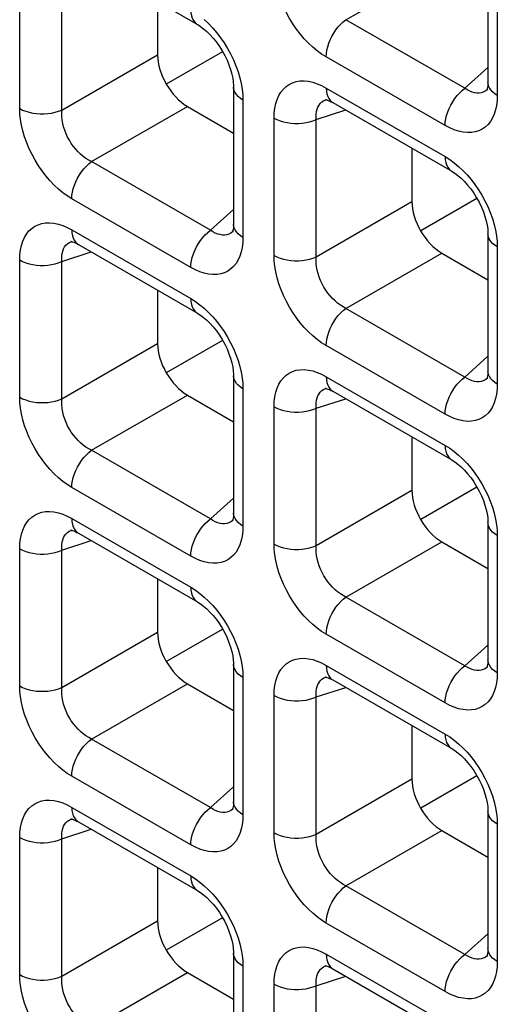
# Model space of a CAD drawing. Units: millimetres. Extents: x -39.8 to 38.7, y -40.8 to 37.2.
# Drawn here: x -24.1 to -21.8, y 6.3 to 10.9 of the extents above; entities that cross this region are included whole.
import ezdxf

# ---------------------------------------------------------------- set-up
doc = ezdxf.new("R2010")
doc.units = ezdxf.units.MM
doc.header["$LTSCALE"] = 16.335
doc.layers.get('0').update_dxf_attribs({"linetype": 'CONTINUOUS'})
doc.layers.add('DRAFT', color=7, linetype='CONTINUOUS')
doc.layers.add('RACCORDO', color=7, linetype='CONTINUOUS')

msp = doc.modelspace()

# ---------------------------------------------------------------- linework, layer by layer
at = {"color": 7, "linetype": 'CONTINUOUS'}
for p, q in [((-23.1135, 10.7425), (-23.3782, 10.5897)), ((-23.1135, 9.3815), (-23.3782, 9.2286)), ((-23.3782, 7.8676), (-23.113, 8.0208)), ((-21.915, 7.3284), (-22.1797, 7.1756)), ((-23.1135, 6.6594), (-23.3782, 6.5065))]:
    msp.add_line(p, q, dxfattribs=at)
at = {"layer": 'DRAFT', "color": 7, "linetype": 'CONTINUOUS'}
for p, q in [((-21.915, 10.0505), (-22.1797, 9.8977)), ((-21.915, 8.6895), (-22.1797, 8.5366))]:
    msp.add_line(p, q, dxfattribs=at)
at = {"layer": 'RACCORDO', "color": 7, "linetype": 'CONTINUOUS'}
for p, q in [((-21.8627, 11.2446), (-21.8627, 10.5976)), ((-23.7923, 11.1948), (-23.2319, 10.8712)), ((-23.4194, 10.9795), (-23.4194, 10.728)), ((-23.0612, 10.5756), (-23.0612, 9.9285)), ((-21.865, 10.564), (-21.8652, 10.5639)), ((-22.6242, 10.5174), (-22.624, 10.5175)), ((-22.5937, 10.5027), (-22.0333, 10.1792)), ((-23.279, 10.4849), (-23.0612, 10.3591)), ((-22.2208, 10.2874), (-22.2208, 10.036)), ((-23.0636, 9.895), (-23.0637, 9.8948)), ((-23.8227, 9.8484), (-23.8225, 9.8484)), ((-21.8627, 9.8836), (-21.8627, 9.2365)), ((-23.7923, 9.8337), (-23.2319, 9.5101)), ((-22.0805, 9.7929), (-21.8627, 9.6671)), ((-23.4194, 9.6184), (-23.4194, 9.367)), ((-23.0612, 9.2146), (-23.0612, 8.5675)), ((-21.865, 9.2029), (-21.8652, 9.2028)), ((-22.6242, 9.1564), (-22.624, 9.1564)), ((-23.279, 9.1238), (-23.0612, 8.9981)), ((-22.5937, 9.1417), (-22.0333, 8.8181)), ((-22.2208, 8.9264), (-22.2208, 8.6749)), ((-23.0636, 8.5339), (-23.0637, 8.5338)), ((-21.8627, 8.5225), (-21.8627, 7.8755)), ((-23.8227, 8.4873), (-23.8225, 8.4874)), ((-23.7923, 8.4726), (-23.2319, 8.1491)), ((-22.0805, 8.4318), (-21.8627, 8.3061)), ((-23.4194, 8.2573), (-23.4194, 8.0059)), ((-23.0612, 7.8535), (-23.0612, 7.2064)), ((-21.865, 7.8419), (-21.8652, 7.8418)), ((-23.279, 7.7628), (-23.0612, 7.637)), ((-22.6242, 7.7953), (-22.624, 7.7954)), ((-22.5937, 7.7806), (-22.0333, 7.457)), ((-22.2208, 7.5653), (-22.2208, 7.3139)), ((-23.0636, 7.1728), (-23.0637, 7.1727)), ((-21.8627, 7.1615), (-21.8627, 6.5144)), ((-23.8227, 7.1263), (-23.8225, 7.1263)), ((-23.7923, 7.1116), (-23.2319, 6.788)), ((-22.0805, 7.0708), (-21.8627, 6.945)), ((-23.4194, 6.8963), (-23.4194, 6.6449)), ((-23.0612, 6.4924), (-23.0612, 5.8454)), ((-21.865, 6.4808), (-21.8652, 6.4807)), ((-22.6242, 6.4342), (-22.624, 6.4343)), ((-22.5937, 6.4196), (-22.0333, 6.096)), ((-23.279, 6.4017), (-23.0612, 6.276))]:
    msp.add_line(p, q, dxfattribs=at)
at = {"layer": 'RACCORDO', "color": 250, "linetype": 'CONTINUOUS'}
for p, q in [((-22.5316, 10.8934), (-22.0805, 11.1539)), ((-21.8187, 11.1834), (-21.8187, 10.5363)), ((-24.069, 10.4745), (-24.069, 11.1216)), ((-23.8706, 10.4675), (-23.8706, 11.1146)), ((-21.9712, 10.5699), (-22.5316, 10.8934)), ((-23.8706, 10.4675), (-23.4194, 10.728)), ((-22.0644, 10.3945), (-22.6248, 10.7181)), ((-21.9712, 10.5699), (-21.8627, 10.6676)), ((-23.0182, 10.5397), (-23.0173, 10.5144)), ((-22.6248, 10.5714), (-22.0644, 10.2478)), ((-21.8652, 10.5639), (-21.8678, 10.5616)), ((-23.0173, 10.5144), (-23.0173, 9.8673)), ((-22.6283, 10.5159), (-22.6242, 10.5174)), ((-21.8187, 10.5363), (-21.8197, 10.512)), ((-23.7302, 10.2244), (-23.279, 10.4849)), ((-22.672, 10.4226), (-22.5331, 10.4677)), ((-22.8704, 9.7825), (-22.8704, 10.4296)), ((-22.672, 9.7755), (-22.672, 10.4226)), ((-23.1698, 9.9008), (-23.7302, 10.2244)), ((-23.2629, 9.7255), (-23.8233, 10.0491)), ((-22.672, 9.7755), (-22.2208, 10.036)), ((-23.1698, 9.9008), (-23.0612, 9.9986)), ((-23.8233, 9.9024), (-23.2629, 9.5788)), ((-23.0637, 9.8948), (-23.0664, 9.8926)), ((-23.8269, 9.8469), (-23.8227, 9.8484)), ((-23.0173, 9.8673), (-23.0182, 9.843)), ((-21.8196, 9.8477), (-21.8187, 9.8224)), ((-23.8706, 9.7535), (-23.7316, 9.7987)), ((-21.8187, 9.8224), (-21.8187, 9.1753)), ((-24.069, 9.1135), (-24.069, 9.7606)), ((-23.8706, 9.1065), (-23.8706, 9.7535)), ((-22.5316, 9.5324), (-22.0805, 9.7929)), ((-21.9712, 9.2088), (-22.5316, 9.5324)), ((-23.8706, 9.1065), (-23.4194, 9.367)), ((-22.0644, 9.0335), (-22.6248, 9.357)), ((-21.9712, 9.2088), (-21.8627, 9.3066)), ((-22.6248, 9.2103), (-22.0644, 8.8868)), ((-21.8652, 9.2028), (-21.8678, 9.2006)), ((-23.0182, 9.1787), (-23.0173, 9.1533)), ((-23.0173, 9.1533), (-23.0173, 8.5062)), ((-22.6283, 9.1548), (-22.6242, 9.1564)), ((-21.8187, 9.1753), (-21.8197, 9.1509)), ((-23.7302, 8.8633), (-23.279, 9.1238)), ((-22.672, 9.0615), (-22.5331, 9.1067)), ((-22.8704, 8.4214), (-22.8704, 9.0685)), ((-22.672, 8.4144), (-22.672, 9.0615)), ((-23.1698, 8.5398), (-23.7302, 8.8633)), ((-23.2629, 8.3644), (-23.8233, 8.688)), ((-23.1698, 8.5398), (-23.0612, 8.6376)), ((-22.672, 8.4144), (-22.2208, 8.6749)), ((-23.8233, 8.5413), (-23.2629, 8.2177)), ((-23.0637, 8.5338), (-23.0664, 8.5315)), ((-23.0173, 8.5062), (-23.0182, 8.4819)), ((-23.8269, 8.4858), (-23.8227, 8.4873)), ((-21.8196, 8.4866), (-21.8187, 8.4613)), ((-21.8187, 8.4613), (-21.8187, 7.8142)), ((-23.8706, 8.3925), (-23.7316, 8.4376)), ((-22.5316, 8.1713), (-22.0805, 8.4318)), ((-24.069, 7.7524), (-24.069, 8.3995)), ((-23.8706, 7.7454), (-23.8706, 8.3925)), ((-21.9712, 7.8477), (-22.5316, 8.1713)), ((-23.8706, 7.7454), (-23.4194, 8.0059)), ((-22.0644, 7.6724), (-22.6248, 7.996)), ((-21.9712, 7.8477), (-21.8627, 7.9455)), ((-22.6248, 7.8493), (-22.0644, 7.5257)), ((-23.0182, 7.8176), (-23.0173, 7.7923)), ((-21.8652, 7.8418), (-21.8678, 7.8395)), ((-21.8187, 7.8142), (-21.8197, 7.7899)), ((-23.7302, 7.5023), (-23.279, 7.7628)), ((-23.0173, 7.7923), (-23.0173, 7.1452)), ((-22.6283, 7.7938), (-22.6242, 7.7953)), ((-22.8704, 7.0604), (-22.8704, 7.7075)), ((-22.672, 7.7005), (-22.5331, 7.7456)), ((-22.672, 7.0534), (-22.672, 7.7005)), ((-23.1698, 7.1787), (-23.7302, 7.5023)), ((-23.2629, 7.0034), (-23.8233, 7.327)), ((-22.672, 7.0534), (-22.2208, 7.3139)), ((-23.1698, 7.1787), (-23.0612, 7.2765)), ((-23.8233, 7.1802), (-23.2629, 6.8567)), ((-23.0637, 7.1727), (-23.0664, 7.1705)), ((-23.8269, 7.1248), (-23.8227, 7.1263)), ((-23.0173, 7.1452), (-23.0182, 7.1208)), ((-21.8196, 7.1256), (-21.8187, 7.1002)), ((-23.8706, 7.0314), (-23.7316, 7.0766)), ((-22.5316, 6.8103), (-22.0805, 7.0708)), ((-21.8187, 7.1002), (-21.8187, 6.4532)), ((-24.069, 6.3914), (-24.069, 7.0384)), ((-23.8706, 6.3844), (-23.8706, 7.0314)), ((-21.9712, 6.4867), (-22.5316, 6.8103)), ((-23.8706, 6.3844), (-23.4194, 6.6449)), ((-22.0644, 6.3114), (-22.6248, 6.6349)), ((-21.9712, 6.4867), (-21.8627, 6.5845)), ((-23.0182, 6.4566), (-23.0173, 6.4312)), ((-22.6248, 6.4882), (-22.0644, 6.1646)), ((-21.8652, 6.4807), (-21.8678, 6.4784)), ((-21.8187, 6.4532), (-21.8197, 6.4288)), ((-23.0173, 6.4312), (-23.0173, 5.7841)), ((-22.6283, 6.4327), (-22.6242, 6.4342)), ((-23.7302, 6.1412), (-23.279, 6.4017)), ((-22.672, 6.3394), (-22.5331, 6.3845)), ((-22.8704, 5.6993), (-22.8704, 6.3464)), ((-22.672, 5.6923), (-22.672, 6.3394))]:
    msp.add_line(p, q, dxfattribs=at)
for points in [[(-22.6248, 10.7181), (-22.6463, 10.7316), (-22.6674, 10.747), (-22.688, 10.7641), (-22.7083, 10.7831), (-22.7282, 10.8039), (-22.7471, 10.8261), (-22.765, 10.8494), (-22.782, 10.8741), (-22.7977, 10.8997), (-22.8123, 10.9263), (-22.8256, 10.9538), (-22.8373, 10.9815), (-22.8473, 11.0096), (-22.8556, 11.0379), (-22.8622, 11.0655), (-22.8668, 11.0922), (-22.8695, 11.1182), (-22.8704, 11.1436)], [(-23.2629, 10.9398), (-23.2621, 10.9255), (-23.2598, 10.9123), (-23.256, 10.9004), (-23.2508, 10.89), (-23.2442, 10.8811), (-23.2363, 10.8741), (-23.2319, 10.8712)], [(-23.1997, 10.8939), (-23.1793, 10.8748), (-23.1595, 10.854), (-23.1406, 10.8319)], [(-22.6248, 10.7181), (-22.624, 10.7333), (-22.6217, 10.7492), (-22.6179, 10.7655), (-22.6127, 10.782), (-22.606, 10.7984), (-22.5981, 10.8146), (-22.5891, 10.8303), (-22.579, 10.8452), (-22.5681, 10.8592), (-22.5564, 10.872), (-22.5442, 10.8835), (-22.5316, 10.8934)], [(-23.1406, 10.8319), (-23.1227, 10.8085), (-23.1057, 10.7838), (-23.09, 10.7583), (-23.0754, 10.7317), (-23.0621, 10.7042), (-23.0504, 10.6764), (-23.0404, 10.6483)], [(-23.0404, 10.6483), (-23.032, 10.62), (-23.0255, 10.5924), (-23.0209, 10.5657), (-23.0182, 10.5397)], [(-22.8704, 10.4296), (-22.8695, 10.4539), (-22.8667, 10.4767), (-22.8622, 10.4979), (-22.8559, 10.5177), (-22.8478, 10.5359), (-22.8381, 10.5521), (-22.8268, 10.5663), (-22.8139, 10.5785), (-22.7996, 10.5884), (-22.7839, 10.5961), (-22.7667, 10.6016), (-22.7485, 10.6045), (-22.7292, 10.605), (-22.7089, 10.6029), (-22.6882, 10.5985), (-22.6674, 10.5918), (-22.6463, 10.5828), (-22.6248, 10.5714)], [(-21.8187, 10.5363), (-21.8307, 10.5441), (-21.841, 10.5527), (-21.8494, 10.562), (-21.8559, 10.5718), (-21.8602, 10.5819), (-21.8624, 10.5923), (-21.8627, 10.5975)], [(-23.0173, 10.5144), (-23.0293, 10.5222), (-23.0396, 10.5308), (-23.048, 10.54), (-23.0544, 10.5498), (-23.0587, 10.56), (-23.0609, 10.5703), (-23.0612, 10.5756)], [(-22.6248, 10.5714), (-22.624, 10.5571), (-22.6217, 10.5439), (-22.6179, 10.532), (-22.6127, 10.5215), (-22.606, 10.5127), (-22.5981, 10.5056), (-22.5938, 10.5028)], [(-22.0644, 10.3945), (-22.0636, 10.4097), (-22.0613, 10.4256), (-22.0575, 10.4419), (-22.0522, 10.4584), (-22.0456, 10.4749), (-22.0377, 10.491), (-22.0287, 10.5067), (-22.0186, 10.5217), (-22.0077, 10.5356), (-21.996, 10.5484), (-21.9838, 10.5599), (-21.9712, 10.5699)], [(-21.9152, 10.5474), (-21.9262, 10.549), (-21.9374, 10.5521), (-21.9487, 10.5567), (-21.96, 10.5626), (-21.9712, 10.5699)], [(-21.8944, 10.5487), (-21.9046, 10.5473), (-21.9152, 10.5474)], [(-21.8678, 10.5616), (-21.8759, 10.556), (-21.8848, 10.5516), (-21.8944, 10.5487)], [(-22.672, 10.4226), (-22.6727, 10.4359), (-22.6722, 10.4486), (-22.6705, 10.4606), (-22.6677, 10.4717), (-22.6637, 10.4818), (-22.6587, 10.4909), (-22.6526, 10.4989), (-22.6455, 10.5058), (-22.6374, 10.5114), (-22.6283, 10.5159)], [(-21.8197, 10.512), (-21.8224, 10.4892), (-21.8269, 10.468), (-21.8333, 10.4482), (-21.8414, 10.43), (-21.8511, 10.4138), (-21.8624, 10.3996), (-21.8752, 10.3874), (-21.8895, 10.3775), (-21.9053, 10.3698), (-21.9224, 10.3644), (-21.9406, 10.3614), (-21.9599, 10.361), (-21.9802, 10.363), (-22.0009, 10.3674), (-22.0217, 10.3741), (-22.0429, 10.3831), (-22.0644, 10.3945)], [(-23.8233, 10.0491), (-23.8449, 10.0626), (-23.866, 10.0779), (-23.8866, 10.0951), (-23.9069, 10.1141), (-23.9267, 10.1349), (-23.9456, 10.157), (-23.9636, 10.1804), (-23.9805, 10.2051), (-23.9963, 10.2306), (-24.0108, 10.2572), (-24.0241, 10.2847), (-24.0358, 10.3125), (-24.0458, 10.3406), (-24.0542, 10.3689), (-24.0607, 10.3965), (-24.0653, 10.4232), (-24.0681, 10.4492), (-24.069, 10.4745)], [(-24.069, 10.4745), (-24.0554, 10.4676), (-24.0405, 10.4617), (-24.0245, 10.4568), (-24.0076, 10.4531), (-23.99, 10.4506), (-23.9721, 10.4493), (-23.954, 10.4493), (-23.936, 10.4506), (-23.9184, 10.4531), (-23.9015, 10.4568), (-23.8855, 10.4616), (-23.8706, 10.4675)], [(-23.7302, 10.2244), (-23.7436, 10.2313), (-23.7567, 10.2395), (-23.7695, 10.2489), (-23.7819, 10.2593), (-23.7939, 10.2707), (-23.8052, 10.2831), (-23.8159, 10.2963), (-23.8258, 10.3102), (-23.8349, 10.3248), (-23.8431, 10.34), (-23.8505, 10.3558), (-23.8568, 10.3719), (-23.862, 10.3883), (-23.8661, 10.4048), (-23.869, 10.4211), (-23.8707, 10.437), (-23.8712, 10.4525), (-23.8705, 10.4675)], [(-22.8704, 10.4296), (-22.8569, 10.4227), (-22.842, 10.4167), (-22.826, 10.4119), (-22.809, 10.4082), (-22.7915, 10.4056), (-22.7735, 10.4044), (-22.7554, 10.4044), (-22.7374, 10.4056), (-22.7199, 10.4081), (-22.7029, 10.4118), (-22.6869, 10.4167), (-22.672, 10.4226)], [(-23.8233, 10.0491), (-23.8226, 10.0643), (-23.8202, 10.0801), (-23.8164, 10.0964), (-23.8112, 10.1129), (-23.8046, 10.1294), (-23.7967, 10.1456), (-23.7877, 10.1613), (-23.7776, 10.1762), (-23.7666, 10.1902), (-23.755, 10.203), (-23.7428, 10.2145), (-23.7302, 10.2244)], [(-22.0644, 10.2478), (-22.0636, 10.2335), (-22.0613, 10.2203), (-22.0575, 10.2084), (-22.0522, 10.198), (-22.0456, 10.1891), (-22.0377, 10.182), (-22.0333, 10.1792)], [(-22.0644, 10.2478), (-22.0428, 10.2343), (-22.0217, 10.2189), (-22.0011, 10.2018)], [(-22.0011, 10.2018), (-21.9808, 10.1828), (-21.961, 10.162), (-21.9421, 10.1399)], [(-21.9421, 10.1399), (-21.9241, 10.1165), (-21.9072, 10.0918), (-21.8914, 10.0662), (-21.8769, 10.0396), (-21.8636, 10.0121), (-21.8519, 9.9844), (-21.8419, 9.9563)], [(-24.069, 9.7606), (-24.068, 9.7849), (-24.0653, 9.8077), (-24.0608, 9.8289), (-24.0544, 9.8487), (-24.0463, 9.8669), (-24.0366, 9.8831), (-24.0253, 9.8973), (-24.0125, 9.9095), (-23.9982, 9.9194), (-23.9824, 9.9271), (-23.9653, 9.9325), (-23.9471, 9.9355), (-23.9278, 9.9359), (-23.9074, 9.9339), (-23.8868, 9.9295), (-23.866, 9.9228), (-23.8448, 9.9137), (-23.8233, 9.9024)], [(-21.8419, 9.9563), (-21.8335, 9.928), (-21.827, 9.9004), (-21.8224, 9.8737), (-21.8196, 9.8477)], [(-23.8233, 9.9024), (-23.8226, 9.8881), (-23.8202, 9.8749), (-23.8164, 9.8629), (-23.8112, 9.8525), (-23.8046, 9.8437), (-23.7967, 9.8366), (-23.7924, 9.8338)], [(-23.2629, 9.7255), (-23.2621, 9.7407), (-23.2598, 9.7566), (-23.256, 9.7729), (-23.2508, 9.7894), (-23.2442, 9.8058), (-23.2363, 9.822), (-23.2272, 9.8377), (-23.2172, 9.8526), (-23.2062, 9.8666), (-23.1946, 9.8794), (-23.1824, 9.8909), (-23.1698, 9.9008)], [(-23.1137, 9.8783), (-23.1248, 9.88), (-23.136, 9.8831), (-23.1473, 9.8876), (-23.1586, 9.8936), (-23.1698, 9.9008)], [(-23.0664, 9.8926), (-23.0744, 9.887), (-23.0834, 9.8826), (-23.093, 9.8797)], [(-23.0173, 9.8673), (-23.0293, 9.8751), (-23.0396, 9.8837), (-23.048, 9.893), (-23.0544, 9.9027), (-23.0587, 9.9129), (-23.0609, 9.9233), (-23.0612, 9.9284)], [(-23.8705, 9.7535), (-23.8712, 9.7669), (-23.8707, 9.7796), (-23.869, 9.7916), (-23.8662, 9.8026), (-23.8623, 9.8128), (-23.8572, 9.8219), (-23.8511, 9.8299), (-23.8441, 9.8367), (-23.836, 9.8424), (-23.8269, 9.8469)], [(-23.0182, 9.843), (-23.021, 9.8202), (-23.0255, 9.799), (-23.0318, 9.7792), (-23.0399, 9.761), (-23.0496, 9.7447), (-23.0609, 9.7306), (-23.0738, 9.7184), (-23.088, 9.7085), (-23.1038, 9.7008), (-23.121, 9.6953), (-23.1392, 9.6923), (-23.1585, 9.6919), (-23.1788, 9.694), (-23.1995, 9.6984), (-23.2203, 9.7051), (-23.2414, 9.7141), (-23.2629, 9.7255)], [(-23.093, 9.8797), (-23.1031, 9.8782), (-23.1137, 9.8783)], [(-21.8187, 9.8224), (-21.8307, 9.8302), (-21.841, 9.8388), (-21.8494, 9.848), (-21.8559, 9.8578), (-21.8602, 9.8679), (-21.8624, 9.8783), (-21.8627, 9.8836)], [(-24.069, 9.7606), (-24.0554, 9.7536), (-24.0405, 9.7477), (-24.0245, 9.7428), (-24.0076, 9.7391), (-23.99, 9.7366), (-23.9721, 9.7353), (-23.954, 9.7353), (-23.936, 9.7366), (-23.9184, 9.7391), (-23.9015, 9.7428), (-23.8855, 9.7476), (-23.8706, 9.7535)], [(-22.6248, 9.357), (-22.6463, 9.3706), (-22.6674, 9.3859), (-22.688, 9.403), (-22.7083, 9.4221), (-22.7282, 9.4429), (-22.7471, 9.465), (-22.765, 9.4884), (-22.782, 9.513), (-22.7977, 9.5386), (-22.8123, 9.5652), (-22.8256, 9.5927), (-22.8373, 9.6205), (-22.8473, 9.6485), (-22.8556, 9.6768), (-22.8622, 9.7045), (-22.8668, 9.7312), (-22.8695, 9.7572), (-22.8704, 9.7825)], [(-22.8704, 9.7825), (-22.8569, 9.7756), (-22.842, 9.7696), (-22.826, 9.7648), (-22.809, 9.7611), (-22.7915, 9.7586), (-22.7735, 9.7573), (-22.7554, 9.7573), (-22.7374, 9.7585), (-22.7199, 9.761), (-22.7029, 9.7647), (-22.6869, 9.7696), (-22.672, 9.7755)], [(-22.5316, 9.5324), (-22.545, 9.5393), (-22.5581, 9.5475), (-22.5709, 9.5568), (-22.5834, 9.5673), (-22.5953, 9.5787), (-22.6067, 9.5911), (-22.6173, 9.6043), (-22.6272, 9.6181), (-22.6363, 9.6328), (-22.6446, 9.648), (-22.6519, 9.6638), (-22.6582, 9.6799), (-22.6635, 9.6963), (-22.6676, 9.7128), (-22.6705, 9.7291), (-22.6722, 9.745), (-22.6727, 9.7605), (-22.672, 9.7755)], [(-23.2629, 9.5788), (-23.2621, 9.5645), (-23.2598, 9.5513), (-23.256, 9.5394), (-23.2508, 9.5289), (-23.2442, 9.5201), (-23.2363, 9.513), (-23.2319, 9.5101)], [(-23.2629, 9.5788), (-23.2414, 9.5652), (-23.2203, 9.5499), (-23.1997, 9.5328)], [(-23.1997, 9.5328), (-23.1793, 9.5138), (-23.1595, 9.4929), (-23.1406, 9.4708)], [(-22.6248, 9.357), (-22.624, 9.3722), (-22.6217, 9.3881), (-22.6179, 9.4044), (-22.6127, 9.4209), (-22.606, 9.4374), (-22.5981, 9.4536), (-22.5891, 9.4692), (-22.579, 9.4842), (-22.5681, 9.4982), (-22.5564, 9.511), (-22.5442, 9.5224), (-22.5316, 9.5324)], [(-23.1406, 9.4708), (-23.1227, 9.4474), (-23.1057, 9.4228), (-23.09, 9.3972), (-23.0754, 9.3706), (-23.0621, 9.3431), (-23.0504, 9.3154), (-23.0404, 9.2873)], [(-23.0404, 9.2873), (-23.032, 9.259), (-23.0255, 9.2313), (-23.0209, 9.2047), (-23.0182, 9.1787)], [(-22.8704, 9.0685), (-22.8695, 9.0929), (-22.8667, 9.1156), (-22.8622, 9.1368), (-22.8559, 9.1566), (-22.8478, 9.1749), (-22.8381, 9.1911), (-22.8268, 9.2053), (-22.8139, 9.2174), (-22.7996, 9.2274), (-22.7839, 9.2351), (-22.7667, 9.2405), (-22.7485, 9.2435), (-22.7292, 9.2439), (-22.7089, 9.2418), (-22.6882, 9.2375), (-22.6674, 9.2308), (-22.6463, 9.2217), (-22.6248, 9.2103)], [(-23.0173, 9.1533), (-23.0293, 9.1611), (-23.0396, 9.1697), (-23.048, 9.179), (-23.0544, 9.1888), (-23.0587, 9.1989), (-23.0609, 9.2093), (-23.0612, 9.2145)], [(-22.6248, 9.2103), (-22.624, 9.196), (-22.6217, 9.1828), (-22.6179, 9.1709), (-22.6127, 9.1605), (-22.606, 9.1516), (-22.5981, 9.1446), (-22.5938, 9.1417)], [(-22.0644, 9.0335), (-22.0636, 9.0487), (-22.0613, 9.0645), (-22.0575, 9.0808), (-22.0522, 9.0973), (-22.0456, 9.1138), (-22.0377, 9.13), (-22.0287, 9.1457), (-22.0186, 9.1606), (-22.0077, 9.1746), (-21.996, 9.1874), (-21.9838, 9.1989), (-21.9712, 9.2088)], [(-21.9152, 9.1863), (-21.9262, 9.1879), (-21.9374, 9.1911), (-21.9487, 9.1956), (-21.96, 9.2016), (-21.9712, 9.2088)], [(-21.8678, 9.2006), (-21.8759, 9.1949), (-21.8848, 9.1906), (-21.8944, 9.1876)], [(-21.8187, 9.1753), (-21.8307, 9.1831), (-21.841, 9.1917), (-21.8494, 9.2009), (-21.8559, 9.2107), (-21.8602, 9.2209), (-21.8624, 9.2312), (-21.8627, 9.2364)], [(-22.672, 9.0615), (-22.6727, 9.0749), (-22.6722, 9.0876), (-22.6705, 9.0995), (-22.6677, 9.1106), (-22.6637, 9.1208), (-22.6587, 9.1299), (-22.6526, 9.1379), (-22.6455, 9.1447), (-22.6374, 9.1504), (-22.6283, 9.1548)], [(-21.8197, 9.1509), (-21.8224, 9.1282), (-21.8269, 9.107), (-21.8333, 9.0872), (-21.8414, 9.0689), (-21.8511, 9.0527), (-21.8624, 9.0385), (-21.8752, 9.0264), (-21.8895, 9.0164), (-21.9053, 9.0087), (-21.9224, 9.0033), (-21.9406, 9.0003), (-21.9599, 8.9999), (-21.9802, 9.002), (-22.0009, 9.0063), (-22.0217, 9.013), (-22.0429, 9.0221), (-22.0644, 9.0335)], [(-21.8944, 9.1876), (-21.9046, 9.1862), (-21.9152, 9.1863)], [(-23.8233, 8.688), (-23.8449, 8.7016), (-23.866, 8.7169), (-23.8866, 8.734), (-23.9069, 8.753), (-23.9267, 8.7739), (-23.9456, 8.796), (-23.9636, 8.8193), (-23.9805, 8.844), (-23.9963, 8.8696), (-24.0108, 8.8962), (-24.0241, 8.9237), (-24.0358, 8.9514), (-24.0458, 8.9795), (-24.0542, 9.0078), (-24.0607, 9.0355), (-24.0653, 9.0621), (-24.0681, 9.0881), (-24.069, 9.1135)], [(-24.069, 9.1135), (-24.0554, 9.1065), (-24.0405, 9.1006), (-24.0245, 9.0957), (-24.0076, 9.092), (-23.99, 9.0895), (-23.9721, 9.0883), (-23.954, 9.0883), (-23.936, 9.0895), (-23.9184, 9.092), (-23.9015, 9.0957), (-23.8855, 9.1005), (-23.8706, 9.1065)], [(-23.7302, 8.8633), (-23.7436, 8.8703), (-23.7567, 8.8785), (-23.7695, 8.8878), (-23.7819, 8.8982), (-23.7939, 8.9097), (-23.8052, 8.9221), (-23.8159, 8.9352), (-23.8258, 8.9491), (-23.8349, 8.9637), (-23.8431, 8.979), (-23.8505, 8.9948), (-23.8568, 9.0109), (-23.862, 9.0273), (-23.8661, 9.0438), (-23.869, 9.0601), (-23.8707, 9.076), (-23.8712, 9.0915), (-23.8705, 9.1065)], [(-22.8704, 9.0685), (-22.8569, 9.0616), (-22.842, 9.0557), (-22.826, 9.0508), (-22.809, 9.0471), (-22.7915, 9.0446), (-22.7735, 9.0433), (-22.7554, 9.0433), (-22.7374, 9.0446), (-22.7199, 9.0471), (-22.7029, 9.0508), (-22.6869, 9.0556), (-22.672, 9.0615)], [(-22.0644, 8.8868), (-22.0636, 8.8725), (-22.0613, 8.8593), (-22.0575, 8.8473), (-22.0522, 8.8369), (-22.0456, 8.8281), (-22.0377, 8.821), (-22.0333, 8.8181)], [(-22.0644, 8.8868), (-22.0428, 8.8732), (-22.0217, 8.8579), (-22.0011, 8.8408)], [(-23.8233, 8.688), (-23.8226, 8.7032), (-23.8202, 8.7191), (-23.8164, 8.7354), (-23.8112, 8.7519), (-23.8046, 8.7683), (-23.7967, 8.7845), (-23.7877, 8.8002), (-23.7776, 8.8151), (-23.7666, 8.8291), (-23.755, 8.8419), (-23.7428, 8.8534), (-23.7302, 8.8633)], [(-22.0011, 8.8408), (-21.9808, 8.8217), (-21.961, 8.8009), (-21.9421, 8.7788)], [(-21.9421, 8.7788), (-21.9241, 8.7554), (-21.9072, 8.7308), (-21.8914, 8.7052), (-21.8769, 8.6786), (-21.8636, 8.6511), (-21.8519, 8.6233), (-21.8419, 8.5953)], [(-21.8419, 8.5953), (-21.8335, 8.567), (-21.827, 8.5393), (-21.8224, 8.5126), (-21.8196, 8.4866)], [(-24.069, 8.3995), (-24.068, 8.4238), (-24.0653, 8.4466), (-24.0608, 8.4678), (-24.0544, 8.4876), (-24.0463, 8.5058), (-24.0366, 8.5221), (-24.0253, 8.5362), (-24.0125, 8.5484), (-23.9982, 8.5583), (-23.9824, 8.566), (-23.9653, 8.5715), (-23.9471, 8.5745), (-23.9278, 8.5749), (-23.9074, 8.5728), (-23.8868, 8.5684), (-23.866, 8.5617), (-23.8448, 8.5527), (-23.8233, 8.5413)], [(-23.8233, 8.5413), (-23.8226, 8.527), (-23.8202, 8.5138), (-23.8164, 8.5019), (-23.8112, 8.4914), (-23.8046, 8.4826), (-23.7967, 8.4755), (-23.7924, 8.4727)], [(-23.0173, 8.5062), (-23.0293, 8.5141), (-23.0396, 8.5227), (-23.048, 8.5319), (-23.0544, 8.5417), (-23.0587, 8.5518), (-23.0609, 8.5622), (-23.0612, 8.5674)], [(-23.2629, 8.3644), (-23.2621, 8.3796), (-23.2598, 8.3955), (-23.256, 8.4118), (-23.2508, 8.4283), (-23.2442, 8.4448), (-23.2363, 8.461), (-23.2272, 8.4766), (-23.2172, 8.4916), (-23.2062, 8.5055), (-23.1946, 8.5184), (-23.1824, 8.5298), (-23.1698, 8.5398)], [(-23.1137, 8.5173), (-23.1248, 8.5189), (-23.136, 8.522), (-23.1473, 8.5266), (-23.1586, 8.5325), (-23.1698, 8.5398)], [(-23.093, 8.5186), (-23.1031, 8.5172), (-23.1137, 8.5173)], [(-23.0664, 8.5315), (-23.0744, 8.5259), (-23.0834, 8.5215), (-23.093, 8.5186)], [(-21.8187, 8.4613), (-21.8307, 8.4691), (-21.841, 8.4777), (-21.8494, 8.487), (-21.8559, 8.4967), (-21.8602, 8.5069), (-21.8624, 8.5172), (-21.8627, 8.5225)], [(-23.8705, 8.3925), (-23.8712, 8.4059), (-23.8707, 8.4186), (-23.869, 8.4305), (-23.8662, 8.4416), (-23.8623, 8.4517), (-23.8572, 8.4608), (-23.8511, 8.4688), (-23.8441, 8.4757), (-23.836, 8.4814), (-23.8269, 8.4858)], [(-23.0182, 8.4819), (-23.021, 8.4591), (-23.0255, 8.4379), (-23.0318, 8.4181), (-23.0399, 8.3999), (-23.0496, 8.3837), (-23.0609, 8.3695), (-23.0738, 8.3573), (-23.088, 8.3474), (-23.1038, 8.3397), (-23.121, 8.3343), (-23.1392, 8.3313), (-23.1585, 8.3309), (-23.1788, 8.3329), (-23.1995, 8.3373), (-23.2203, 8.344), (-23.2414, 8.3531), (-23.2629, 8.3644)], [(-22.765, 8.1273), (-22.782, 8.152), (-22.7977, 8.1776), (-22.8123, 8.2042), (-22.8256, 8.2317), (-22.8373, 8.2594), (-22.8473, 8.2875), (-22.8556, 8.3158), (-22.8622, 8.3434), (-22.8668, 8.3701), (-22.8695, 8.3961), (-22.8704, 8.4214)], [(-22.8704, 8.4214), (-22.8569, 8.4145), (-22.842, 8.4086), (-22.826, 8.4037), (-22.809, 8.4), (-22.7915, 8.3975), (-22.7735, 8.3962), (-22.7554, 8.3962), (-22.7374, 8.3975), (-22.7199, 8.4), (-22.7029, 8.4037), (-22.6869, 8.4085), (-22.672, 8.4144)], [(-22.5316, 8.1713), (-22.545, 8.1783), (-22.5581, 8.1864), (-22.5709, 8.1958), (-22.5834, 8.2062), (-22.5953, 8.2177), (-22.6067, 8.23), (-22.6173, 8.2432), (-22.6272, 8.2571), (-22.6363, 8.2717), (-22.6446, 8.287), (-22.6519, 8.3027), (-22.6582, 8.3188), (-22.6635, 8.3352), (-22.6676, 8.3517), (-22.6705, 8.368), (-22.6722, 8.3839), (-22.6727, 8.3994), (-22.672, 8.4144)], [(-24.069, 8.3995), (-24.0554, 8.3926), (-24.0405, 8.3866), (-24.0245, 8.3818), (-24.0076, 8.3781), (-23.99, 8.3756), (-23.9721, 8.3743), (-23.954, 8.3743), (-23.936, 8.3755), (-23.9184, 8.378), (-23.9015, 8.3817), (-23.8855, 8.3866), (-23.8706, 8.3925)], [(-23.2629, 8.2177), (-23.2621, 8.2034), (-23.2598, 8.1902), (-23.256, 8.1783), (-23.2508, 8.1679), (-23.2442, 8.159), (-23.2363, 8.152), (-23.2319, 8.1491)], [(-23.2629, 8.2177), (-23.2414, 8.2042), (-23.2203, 8.1888), (-23.1997, 8.1717)], [(-23.1997, 8.1717), (-23.1793, 8.1527), (-23.1595, 8.1319), (-23.1406, 8.1098)], [(-22.6248, 7.996), (-22.624, 8.0112), (-22.6217, 8.027), (-22.6179, 8.0433), (-22.6127, 8.0599), (-22.606, 8.0763), (-22.5981, 8.0925), (-22.5891, 8.1082), (-22.579, 8.1231), (-22.5681, 8.1371), (-22.5564, 8.1499), (-22.5442, 8.1614), (-22.5316, 8.1713)], [(-22.6248, 7.996), (-22.6463, 8.0095), (-22.6674, 8.0249), (-22.688, 8.042), (-22.7083, 8.061), (-22.7282, 8.0818), (-22.7471, 8.1039), (-22.765, 8.1273)], [(-23.1406, 8.1098), (-23.1227, 8.0864), (-23.1057, 8.0617), (-23.09, 8.0361), (-23.0754, 8.0096), (-23.0621, 7.982), (-23.0504, 7.9543), (-23.0404, 7.9262)], [(-23.0404, 7.9262), (-23.032, 7.8979), (-23.0255, 7.8703), (-23.0209, 7.8436), (-23.0182, 7.8176)], [(-23.0173, 7.7923), (-23.0293, 7.8001), (-23.0396, 7.8087), (-23.048, 7.8179), (-23.0544, 7.8277), (-23.0587, 7.8378), (-23.0609, 7.8482), (-23.0612, 7.8535)], [(-22.8704, 7.7075), (-22.8695, 7.7318), (-22.8667, 7.7546), (-22.8622, 7.7758), (-22.8559, 7.7956), (-22.8478, 7.8138), (-22.8381, 7.83), (-22.8268, 7.8442), (-22.8139, 7.8564), (-22.7996, 7.8663), (-22.7839, 7.874), (-22.7667, 7.8794), (-22.7485, 7.8824), (-22.7292, 7.8828), (-22.7089, 7.8808), (-22.6882, 7.8764), (-22.6674, 7.8697), (-22.6463, 7.8607), (-22.6248, 7.8493)], [(-22.6248, 7.8493), (-22.624, 7.835), (-22.6217, 7.8218), (-22.6179, 7.8099), (-22.6127, 7.7994), (-22.606, 7.7906), (-22.5981, 7.7835), (-22.5938, 7.7807)], [(-22.0644, 7.6724), (-22.0636, 7.6876), (-22.0613, 7.7035), (-22.0575, 7.7198), (-22.0522, 7.7363), (-22.0456, 7.7527), (-22.0377, 7.7689), (-22.0287, 7.7846), (-22.0186, 7.7995), (-22.0077, 7.8135), (-21.996, 7.8263), (-21.9838, 7.8378), (-21.9712, 7.8477)], [(-21.9152, 7.8252), (-21.9262, 7.8269), (-21.9374, 7.83), (-21.9487, 7.8346), (-21.96, 7.8405), (-21.9712, 7.8477)], [(-21.8187, 7.8142), (-21.8307, 7.822), (-21.841, 7.8306), (-21.8494, 7.8399), (-21.8559, 7.8497), (-21.8602, 7.8598), (-21.8624, 7.8702), (-21.8627, 7.8753)], [(-21.8944, 7.8266), (-21.9046, 7.8251), (-21.9152, 7.8252)], [(-21.8678, 7.8395), (-21.8759, 7.8339), (-21.8848, 7.8295), (-21.8944, 7.8266)], [(-24.069, 7.7524), (-24.0554, 7.7455), (-24.0405, 7.7396), (-24.0245, 7.7347), (-24.0076, 7.731), (-23.99, 7.7285), (-23.9721, 7.7272), (-23.954, 7.7272), (-23.936, 7.7285), (-23.9184, 7.7309), (-23.9015, 7.7346), (-23.8855, 7.7395), (-23.8706, 7.7454)], [(-23.8233, 7.327), (-23.8449, 7.3405), (-23.866, 7.3558), (-23.8866, 7.3729), (-23.9069, 7.392), (-23.9267, 7.4128), (-23.9456, 7.4349), (-23.9636, 7.4583), (-23.9805, 7.483), (-23.9963, 7.5085), (-24.0108, 7.5351), (-24.0241, 7.5626), (-24.0358, 7.5904), (-24.0458, 7.6184), (-24.0542, 7.6468), (-24.0607, 7.6744), (-24.0653, 7.7011), (-24.0681, 7.7271), (-24.069, 7.7524)], [(-22.672, 7.7005), (-22.6727, 7.7138), (-22.6722, 7.7265), (-22.6705, 7.7385), (-22.6677, 7.7496), (-22.6637, 7.7597), (-22.6587, 7.7688), (-22.6526, 7.7768), (-22.6455, 7.7837), (-22.6374, 7.7893), (-22.6283, 7.7938)], [(-21.8197, 7.7899), (-21.8224, 7.7671), (-21.8269, 7.7459), (-21.8333, 7.7261), (-21.8414, 7.7079), (-21.8511, 7.6917), (-21.8624, 7.6775), (-21.8752, 7.6653), (-21.8895, 7.6554), (-21.9053, 7.6477), (-21.9224, 7.6422), (-21.9406, 7.6393), (-21.9599, 7.6388), (-21.9802, 7.6409), (-22.0009, 7.6453), (-22.0217, 7.652), (-22.0429, 7.661), (-22.0644, 7.6724)], [(-23.7302, 7.5023), (-23.7436, 7.5092), (-23.7567, 7.5174), (-23.7695, 7.5267), (-23.7819, 7.5372), (-23.7939, 7.5486), (-23.8052, 7.561), (-23.8159, 7.5742), (-23.8258, 7.5881), (-23.8349, 7.6027), (-23.8431, 7.6179), (-23.8505, 7.6337), (-23.8568, 7.6498), (-23.862, 7.6662), (-23.8661, 7.6827), (-23.869, 7.699), (-23.8707, 7.7149), (-23.8712, 7.7304), (-23.8705, 7.7454)], [(-22.8704, 7.7075), (-22.8569, 7.7005), (-22.842, 7.6946), (-22.826, 7.6897), (-22.809, 7.686), (-22.7915, 7.6835), (-22.7735, 7.6823), (-22.7554, 7.6823), (-22.7374, 7.6835), (-22.7199, 7.686), (-22.7029, 7.6897), (-22.6869, 7.6945), (-22.672, 7.7005)], [(-22.0644, 7.5257), (-22.0636, 7.5114), (-22.0613, 7.4982), (-22.0575, 7.4863), (-22.0522, 7.4758), (-22.0456, 7.467), (-22.0377, 7.4599), (-22.0333, 7.4571)], [(-22.0644, 7.5257), (-22.0428, 7.5122), (-22.0217, 7.4968), (-22.0011, 7.4797)], [(-23.8233, 7.327), (-23.8226, 7.3421), (-23.8202, 7.358), (-23.8164, 7.3743), (-23.8112, 7.3908), (-23.8046, 7.4073), (-23.7967, 7.4235), (-23.7877, 7.4392), (-23.7776, 7.4541), (-23.7666, 7.4681), (-23.755, 7.4809), (-23.7428, 7.4923), (-23.7302, 7.5023)], [(-22.0011, 7.4797), (-21.9808, 7.4607), (-21.961, 7.4399), (-21.9421, 7.4177)], [(-21.9421, 7.4177), (-21.9241, 7.3944), (-21.9072, 7.3697), (-21.8914, 7.3441), (-21.8769, 7.3175), (-21.8636, 7.29), (-21.8519, 7.2623), (-21.8419, 7.2342)], [(-24.069, 7.0384), (-24.068, 7.0628), (-24.0653, 7.0856), (-24.0608, 7.1068), (-24.0544, 7.1265), (-24.0463, 7.1448), (-24.0366, 7.161), (-24.0253, 7.1752), (-24.0125, 7.1873), (-23.9982, 7.1973), (-23.9824, 7.205), (-23.9653, 7.2104), (-23.9471, 7.2134), (-23.9278, 7.2138), (-23.9074, 7.2118), (-23.8868, 7.2074), (-23.866, 7.2007), (-23.8448, 7.1916), (-23.8233, 7.1802)], [(-23.0173, 7.1452), (-23.0293, 7.153), (-23.0396, 7.1616), (-23.048, 7.1709), (-23.0544, 7.1806), (-23.0587, 7.1908), (-23.0609, 7.2011), (-23.0612, 7.2063)], [(-21.8419, 7.2342), (-21.8335, 7.2059), (-21.827, 7.1783), (-21.8224, 7.1516), (-21.8196, 7.1256)], [(-23.8233, 7.1802), (-23.8226, 7.1659), (-23.8202, 7.1527), (-23.8164, 7.1408), (-23.8112, 7.1304), (-23.8046, 7.1216), (-23.7967, 7.1145), (-23.7924, 7.1116)], [(-23.2629, 7.0034), (-23.2621, 7.0186), (-23.2598, 7.0344), (-23.256, 7.0507), (-23.2508, 7.0672), (-23.2442, 7.0837), (-23.2363, 7.0999), (-23.2272, 7.1156), (-23.2172, 7.1305), (-23.2062, 7.1445), (-23.1946, 7.1573), (-23.1824, 7.1688), (-23.1698, 7.1787)], [(-23.1137, 7.1562), (-23.1248, 7.1579), (-23.136, 7.161), (-23.1473, 7.1655), (-23.1586, 7.1715), (-23.1698, 7.1787)], [(-23.093, 7.1575), (-23.1031, 7.1561), (-23.1137, 7.1562)], [(-23.0664, 7.1705), (-23.0744, 7.1649), (-23.0834, 7.1605), (-23.093, 7.1575)], [(-21.8187, 7.1002), (-21.8307, 7.1081), (-21.841, 7.1167), (-21.8494, 7.1259), (-21.8559, 7.1357), (-21.8602, 7.1458), (-21.8624, 7.1562), (-21.8627, 7.1614)], [(-23.8705, 7.0314), (-23.8712, 7.0448), (-23.8707, 7.0575), (-23.869, 7.0694), (-23.8662, 7.0805), (-23.8623, 7.0907), (-23.8572, 7.0998), (-23.8511, 7.1078), (-23.8441, 7.1146), (-23.836, 7.1203), (-23.8269, 7.1248)], [(-23.0182, 7.1208), (-23.021, 7.0981), (-23.0255, 7.0769), (-23.0318, 7.0571), (-23.0399, 7.0389), (-23.0496, 7.0226), (-23.0609, 7.0085), (-23.0738, 6.9963), (-23.088, 6.9863), (-23.1038, 6.9787), (-23.121, 6.9732), (-23.1392, 6.9702), (-23.1585, 6.9698), (-23.1788, 6.9719), (-23.1995, 6.9763), (-23.2203, 6.983), (-23.2414, 6.992), (-23.2629, 7.0034)], [(-22.8704, 7.0604), (-22.8569, 7.0535), (-22.842, 7.0475), (-22.826, 7.0427), (-22.809, 7.039), (-22.7915, 7.0365), (-22.7735, 7.0352), (-22.7554, 7.0352), (-22.7374, 7.0364), (-22.7199, 7.0389), (-22.7029, 7.0426), (-22.6869, 7.0475), (-22.672, 7.0534)], [(-22.6248, 6.6349), (-22.6463, 6.6485), (-22.6674, 6.6638), (-22.688, 6.6809), (-22.7083, 6.7), (-22.7282, 6.7208), (-22.7471, 6.7429), (-22.765, 6.7663), (-22.782, 6.7909), (-22.7977, 6.8165), (-22.8123, 6.8431), (-22.8256, 6.8706), (-22.8373, 6.8984), (-22.8473, 6.9264), (-22.8556, 6.9547), (-22.8622, 6.9824), (-22.8668, 7.009), (-22.8695, 7.0351), (-22.8704, 7.0604)], [(-24.069, 7.0384), (-24.0554, 7.0315), (-24.0405, 7.0256), (-24.0245, 7.0207), (-24.0076, 7.017), (-23.99, 7.0145), (-23.9721, 7.0132), (-23.954, 7.0132), (-23.936, 7.0145), (-23.9184, 7.017), (-23.9015, 7.0207), (-23.8855, 7.0255), (-23.8706, 7.0314)], [(-22.5316, 6.8103), (-22.545, 6.8172), (-22.5581, 6.8254), (-22.5709, 6.8347), (-22.5834, 6.8452), (-22.5953, 6.8566), (-22.6067, 6.869), (-22.6173, 6.8821), (-22.6272, 6.896), (-22.6363, 6.9106), (-22.6446, 6.9259), (-22.6519, 6.9417), (-22.6582, 6.9578), (-22.6635, 6.9742), (-22.6676, 6.9907), (-22.6705, 7.007), (-22.6722, 7.0229), (-22.6727, 7.0384), (-22.672, 7.0534)], [(-23.2629, 6.8567), (-23.2621, 6.8424), (-23.2598, 6.8292), (-23.256, 6.8173), (-23.2508, 6.8068), (-23.2442, 6.798), (-23.2363, 6.7909), (-23.2319, 6.788)], [(-23.2629, 6.8567), (-23.2414, 6.8431), (-23.2203, 6.8278), (-23.1997, 6.8107)], [(-23.1997, 6.8107), (-23.1793, 6.7916), (-23.1595, 6.7708), (-23.1406, 6.7487)], [(-22.6248, 6.6349), (-22.624, 6.6501), (-22.6217, 6.666), (-22.6179, 6.6823), (-22.6127, 6.6988), (-22.606, 6.7153), (-22.5981, 6.7315), (-22.5891, 6.7471), (-22.579, 6.7621), (-22.5681, 6.776), (-22.5564, 6.7889), (-22.5442, 6.8003), (-22.5316, 6.8103)], [(-23.1406, 6.7487), (-23.1227, 6.7253), (-23.1057, 6.7007), (-23.09, 6.6751), (-23.0754, 6.6485), (-23.0621, 6.621), (-23.0504, 6.5932), (-23.0404, 6.5652)], [(-23.0404, 6.5652), (-23.032, 6.5369), (-23.0255, 6.5092), (-23.0209, 6.4826), (-23.0182, 6.4566)], [(-22.8704, 6.3464), (-22.8695, 6.3708), (-22.8667, 6.3935), (-22.8622, 6.4147), (-22.8559, 6.4345), (-22.8478, 6.4527), (-22.8381, 6.469), (-22.8268, 6.4831), (-22.8139, 6.4953), (-22.7996, 6.5053), (-22.7839, 6.5129), (-22.7667, 6.5184), (-22.7485, 6.5214), (-22.7292, 6.5218), (-22.7089, 6.5197), (-22.6882, 6.5153), (-22.6674, 6.5086), (-22.6463, 6.4996), (-22.6248, 6.4882)], [(-21.8187, 6.4532), (-21.8307, 6.461), (-21.841, 6.4696), (-21.8494, 6.4788), (-21.8559, 6.4886), (-21.8602, 6.4987), (-21.8624, 6.5091), (-21.8627, 6.5143)], [(-23.0173, 6.4312), (-23.0293, 6.439), (-23.0396, 6.4476), (-23.048, 6.4569), (-23.0544, 6.4666), (-23.0587, 6.4768), (-23.0609, 6.4872), (-23.0612, 6.4924)], [(-22.6248, 6.4882), (-22.624, 6.4739), (-22.6217, 6.4607), (-22.6179, 6.4488), (-22.6127, 6.4384), (-22.606, 6.4295), (-22.5981, 6.4224), (-22.5938, 6.4196)], [(-22.0644, 6.3114), (-22.0636, 6.3265), (-22.0613, 6.3424), (-22.0575, 6.3587), (-22.0522, 6.3752), (-22.0456, 6.3917), (-22.0377, 6.4079), (-22.0287, 6.4236), (-22.0186, 6.4385), (-22.0077, 6.4525), (-21.996, 6.4653), (-21.9838, 6.4767), (-21.9712, 6.4867)], [(-21.9152, 6.4642), (-21.9262, 6.4658), (-21.9374, 6.469), (-21.9487, 6.4735), (-21.96, 6.4794), (-21.9712, 6.4867)], [(-21.8944, 6.4655), (-21.9046, 6.4641), (-21.9152, 6.4642)], [(-21.8678, 6.4784), (-21.8759, 6.4728), (-21.8848, 6.4685), (-21.8944, 6.4655)], [(-22.672, 6.3394), (-22.6727, 6.3528), (-22.6722, 6.3655), (-22.6705, 6.3774), (-22.6677, 6.3885), (-22.6637, 6.3987), (-22.6587, 6.4078), (-22.6526, 6.4158), (-22.6455, 6.4226), (-22.6374, 6.4283), (-22.6283, 6.4327)], [(-21.8197, 6.4288), (-21.8224, 6.406), (-21.8269, 6.3848), (-21.8333, 6.3651), (-21.8414, 6.3468), (-21.8511, 6.3306), (-21.8624, 6.3164), (-21.8752, 6.3043), (-21.8895, 6.2943), (-21.9053, 6.2866), (-21.9224, 6.2812), (-21.9406, 6.2782), (-21.9599, 6.2778), (-21.9802, 6.2798), (-22.0009, 6.2842), (-22.0217, 6.2909), (-22.0429, 6.3), (-22.0644, 6.3114)], [(-23.8233, 5.9659), (-23.8449, 5.9794), (-23.866, 5.9948), (-23.8866, 6.0119), (-23.9069, 6.0309), (-23.9267, 6.0517), (-23.9456, 6.0739), (-23.9636, 6.0972), (-23.9805, 6.1219), (-23.9963, 6.1475), (-24.0108, 6.1741), (-24.0241, 6.2016), (-24.0358, 6.2293), (-24.0458, 6.2574), (-24.0542, 6.2857), (-24.0607, 6.3133), (-24.0653, 6.34), (-24.0681, 6.366), (-24.069, 6.3914)], [(-24.069, 6.3914), (-24.0554, 6.3844), (-24.0405, 6.3785), (-24.0245, 6.3736), (-24.0076, 6.3699), (-23.99, 6.3674), (-23.9721, 6.3662), (-23.954, 6.3661), (-23.936, 6.3674), (-23.9184, 6.3699), (-23.9015, 6.3736), (-23.8855, 6.3784), (-23.8706, 6.3844)], [(-23.7302, 6.1412), (-23.7436, 6.1482), (-23.7567, 6.1563), (-23.7695, 6.1657), (-23.7819, 6.1761), (-23.7939, 6.1876), (-23.8052, 6.1999), (-23.8159, 6.2131), (-23.8258, 6.227), (-23.8349, 6.2416), (-23.8431, 6.2569), (-23.8505, 6.2726), (-23.8568, 6.2888), (-23.862, 6.3052), (-23.8661, 6.3217), (-23.869, 6.3379), (-23.8707, 6.3539), (-23.8712, 6.3694), (-23.8705, 6.3844)], [(-22.8704, 6.3464), (-22.8569, 6.3395), (-22.842, 6.3336), (-22.826, 6.3287), (-22.809, 6.325), (-22.7915, 6.3225), (-22.7735, 6.3212), (-22.7554, 6.3212), (-22.7374, 6.3225), (-22.7199, 6.3249), (-22.7029, 6.3286), (-22.6869, 6.3335), (-22.672, 6.3394)]]:
    msp.add_lwpolyline(points, dxfattribs=at)
at = {"layer": 'RACCORDO', "color": 7, "linetype": 'CONTINUOUS'}
for points in [[(-23.2319, 10.8712), (-23.2299, 10.87), (-23.2168, 10.8616), (-23.2026, 10.8509), (-23.1878, 10.838), (-23.1725, 10.823), (-23.1573, 10.8061), (-23.1424, 10.7876), (-23.1282, 10.7675), (-23.1149, 10.7464), (-23.1028, 10.7245), (-23.0921, 10.7021), (-23.0829, 10.6799), (-23.0753, 10.658), (-23.0694, 10.637), (-23.0652, 10.6172), (-23.0626, 10.599), (-23.0613, 10.5827), (-23.0612, 10.5756)], [(-21.8627, 10.5975), (-21.8628, 10.5902), (-21.8635, 10.5815), (-21.8645, 10.5741), (-21.8658, 10.568), (-21.8671, 10.5636), (-21.868, 10.5611), (-21.8682, 10.5608)], [(-22.6275, 10.5166), (-22.6285, 10.5164), (-22.629, 10.5164), (-22.6281, 10.5163), (-22.6255, 10.5159), (-22.6212, 10.5149), (-22.6154, 10.5131), (-22.6086, 10.5103), (-22.6009, 10.5066), (-22.5938, 10.5028)], [(-22.0333, 10.1792), (-22.0314, 10.178), (-22.0182, 10.1695), (-22.0041, 10.1589), (-21.9892, 10.146), (-21.9739, 10.131), (-21.9587, 10.1141), (-21.9439, 10.0955), (-21.9296, 10.0755), (-21.9163, 10.0543), (-21.9042, 10.0324), (-21.8935, 10.0101), (-21.8843, 9.9878), (-21.8768, 9.966), (-21.8709, 9.9449), (-21.8666, 9.9252), (-21.864, 9.907), (-21.8628, 9.8907), (-21.8627, 9.8836)], [(-23.0612, 9.9284), (-23.0614, 9.9212), (-23.062, 9.9125), (-23.063, 9.905), (-23.0643, 9.899), (-23.0656, 9.8946), (-23.0666, 9.8921), (-23.0667, 9.8918)], [(-23.826, 9.8476), (-23.827, 9.8474), (-23.8276, 9.8474), (-23.8266, 9.8473), (-23.824, 9.8469), (-23.8197, 9.8459), (-23.814, 9.844), (-23.8071, 9.8413), (-23.7994, 9.8376), (-23.7924, 9.8338)], [(-23.2319, 9.5101), (-23.2299, 9.509), (-23.2168, 9.5005), (-23.2026, 9.4898), (-23.1878, 9.477), (-23.1725, 9.462), (-23.1573, 9.4451), (-23.1424, 9.4265), (-23.1282, 9.4064), (-23.1149, 9.3853), (-23.1028, 9.3634), (-23.0921, 9.3411), (-23.0829, 9.3188), (-23.0753, 9.297), (-23.0694, 9.2759), (-23.0652, 9.2562), (-23.0626, 9.238), (-23.0613, 9.2217), (-23.0612, 9.2145)], [(-21.8627, 9.2364), (-21.8628, 9.2291), (-21.8635, 9.2205), (-21.8645, 9.213), (-21.8658, 9.2069), (-21.8671, 9.2026), (-21.868, 9.2), (-21.8682, 9.1997)], [(-22.6275, 9.1555), (-22.6285, 9.1554), (-22.629, 9.1553), (-22.6281, 9.1553), (-22.6255, 9.1549), (-22.6212, 9.1539), (-22.6154, 9.152), (-22.6086, 9.1493), (-22.6009, 9.1456), (-22.5938, 9.1417)], [(-22.0333, 8.8181), (-22.0314, 8.817), (-22.0182, 8.8085), (-22.0041, 8.7978), (-21.9892, 8.785), (-21.9739, 8.77), (-21.9587, 8.7531), (-21.9439, 8.7345), (-21.9296, 8.7144), (-21.9163, 8.6933), (-21.9042, 8.6714), (-21.8935, 8.6491), (-21.8843, 8.6268), (-21.8768, 8.6049), (-21.8709, 8.5839), (-21.8666, 8.5641), (-21.864, 8.5459), (-21.8628, 8.5296), (-21.8627, 8.5225)], [(-23.0612, 8.5674), (-23.0614, 8.5601), (-23.062, 8.5515), (-23.063, 8.544), (-23.0643, 8.5379), (-23.0656, 8.5335), (-23.0666, 8.531), (-23.0667, 8.5307)], [(-23.826, 8.4865), (-23.827, 8.4864), (-23.8276, 8.4863), (-23.8266, 8.4862), (-23.824, 8.4858), (-23.8197, 8.4848), (-23.814, 8.483), (-23.8071, 8.4802), (-23.7994, 8.4766), (-23.7924, 8.4727)], [(-23.2319, 8.1491), (-23.2299, 8.1479), (-23.2168, 8.1394), (-23.2026, 8.1288), (-23.1878, 8.1159), (-23.1725, 8.1009), (-23.1573, 8.084), (-23.1424, 8.0654), (-23.1282, 8.0454), (-23.1149, 8.0243), (-23.1028, 8.0024), (-23.0921, 7.98), (-23.0829, 7.9578), (-23.0753, 7.9359), (-23.0694, 7.9148), (-23.0652, 7.8951), (-23.0626, 7.8769), (-23.0613, 7.8606), (-23.0612, 7.8535)], [(-21.8627, 7.8753), (-21.8628, 7.8681), (-21.8635, 7.8594), (-21.8645, 7.852), (-21.8658, 7.8459), (-21.8671, 7.8415), (-21.868, 7.839), (-21.8682, 7.8387)], [(-22.6275, 7.7945), (-22.6285, 7.7943), (-22.629, 7.7943), (-22.6281, 7.7942), (-22.6255, 7.7938), (-22.6212, 7.7928), (-22.6154, 7.7909), (-22.6086, 7.7882), (-22.6009, 7.7845), (-22.5938, 7.7807)], [(-22.0333, 7.4571), (-22.0314, 7.4559), (-22.0182, 7.4474), (-22.0041, 7.4367), (-21.9892, 7.4239), (-21.9739, 7.4089), (-21.9587, 7.392), (-21.9439, 7.3734), (-21.9296, 7.3534), (-21.9163, 7.3322), (-21.9042, 7.3103), (-21.8935, 7.288), (-21.8843, 7.2657), (-21.8768, 7.2439), (-21.8709, 7.2228), (-21.8666, 7.2031), (-21.864, 7.1849), (-21.8628, 7.1686), (-21.8627, 7.1614)], [(-23.0612, 7.2063), (-23.0614, 7.1991), (-23.062, 7.1904), (-23.063, 7.1829), (-23.0643, 7.1768), (-23.0656, 7.1725), (-23.0666, 7.17), (-23.0667, 7.1696)], [(-23.826, 7.1254), (-23.827, 7.1253), (-23.8276, 7.1252), (-23.8266, 7.1252), (-23.824, 7.1248), (-23.8197, 7.1238), (-23.814, 7.1219), (-23.8071, 7.1192), (-23.7994, 7.1155), (-23.7924, 7.1116)], [(-23.2319, 6.788), (-23.2299, 6.7869), (-23.2168, 6.7784), (-23.2026, 6.7677), (-23.1878, 6.7549), (-23.1725, 6.7399), (-23.1573, 6.723), (-23.1424, 6.7044), (-23.1282, 6.6843), (-23.1149, 6.6632), (-23.1028, 6.6413), (-23.0921, 6.619), (-23.0829, 6.5967), (-23.0753, 6.5749), (-23.0694, 6.5538), (-23.0652, 6.534), (-23.0626, 6.5158), (-23.0613, 6.4995), (-23.0612, 6.4924)], [(-21.8627, 6.5143), (-21.8628, 6.507), (-21.8635, 6.4984), (-21.8645, 6.4909), (-21.8658, 6.4848), (-21.8671, 6.4805), (-21.868, 6.4779), (-21.8682, 6.4776)], [(-22.6275, 6.4334), (-22.6285, 6.4333), (-22.629, 6.4332), (-22.6281, 6.4331), (-22.6255, 6.4328), (-22.6212, 6.4317), (-22.6154, 6.4299), (-22.6086, 6.4271), (-22.6009, 6.4235), (-22.5938, 6.4196)]]:
    msp.add_lwpolyline(points, dxfattribs=at)
for centre in [(-23.2769, 10.6482), (-22.0783, 9.9562), (-23.2769, 9.2871), (-22.0783, 8.5951), (-23.2769, 7.9261), (-22.0783, 7.2341), (-23.2769, 6.565)]:
    msp.add_ellipse(centre, major_axis=(-0.1, 0.1732), ratio=0.585971, start_param=0.792775, end_param=2.348718, dxfattribs=at)

doc.saveas('drawing.dxf')
